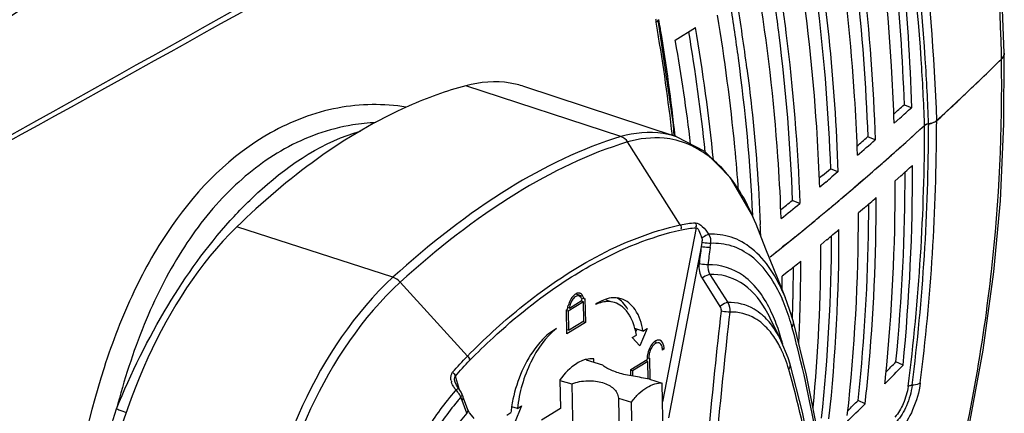
# Model space of a CAD drawing. Units: millimetres. Extents: x 17 to 276, y 38 to 207.
# Drawn here: x 47 to 62, y 170 to 176 of the extents above; entities that cross this region are included whole.
import ezdxf

# ---------------------------------------------------------------- set-up
doc = ezdxf.new("R2010")
doc.units = ezdxf.units.MM
doc.header["$LTSCALE"] = 16.335
doc.layers.get('0').update_dxf_attribs({"linetype": 'CONTINUOUS'})

msp = doc.modelspace()

# ---------------------------------------------------------------- linework, layer by layer
at = {"color": 7, "linetype": 'Continuous'}
for p, q in [((57.308, 174.626), (57.071, 176.26)), ((57.109, 176.102), (57.105, 176.124)), ((57.338, 175.942), (57.654, 176.141)), ((57.341, 175.919), (57.337, 175.942)), ((62.427, 175.709), (62.427, 175.737)), ((62.429, 175.647), (62.427, 175.709)), ((62.468, 174.634), (62.473, 175.739)), ((62.159, 175.384), (62.097, 175.324)), ((56.491, 174.436), (54.069, 175.23)), ((57.356, 174.435), (54.977, 175.219)), ((61.024, 174.887), (60.907, 174.933)), ((60.754, 174.662), (60.751, 174.74)), ((60.845, 174.725), (60.754, 174.645)), ((57.323, 174.445), (57.308, 174.626)), ((60.754, 174.645), (60.754, 174.662)), ((61.229, 174.612), (61.228, 174.632)), ((61.291, 174.635), (61.291, 174.61)), ((61.416, 174.683), (61.416, 174.633)), ((60.458, 174.384), (60.341, 174.431)), ((57.417, 173.059), (56.595, 174.352)), ((57.35, 174.38), (57.345, 174.381)), ((60.849, 174.269), (60.758, 174.188)), ((59.637, 173.83), (59.585, 173.787)), ((59.877, 173.886), (59.759, 173.933)), ((59.877, 173.886), (59.782, 173.807)), ((60.86, 173.826), (60.77, 173.745)), ((59.688, 173.727), (59.592, 173.648)), ((60.285, 173.774), (60.192, 173.694)), ((59.281, 173.392), (59.164, 173.44)), ((59.699, 173.277), (59.604, 173.197)), ((60.289, 173.325), (60.196, 173.245)), ((52.932, 172.242), (50.494, 173.027)), ((58.665, 173.073), (58.665, 173.066)), ((57.662, 173.013), (57.141, 170.3)), ((58.671, 172.902), (58.663, 172.906)), ((58.671, 172.902), (58.666, 172.898)), ((57.743, 172.717), (57.231, 170.048)), ((57.753, 172.782), (57.743, 172.717)), ((57.888, 172.77), (57.88, 172.704)), ((59.108, 172.791), (59.013, 172.714)), ((59.703, 172.828), (59.608, 172.749)), ((57.88, 172.287), (58.157, 171.847)), ((59.103, 172.335), (59.006, 172.257)), ((62.143, 171.104), (62.309, 172.328)), ((62.264, 172.255), (62.272, 172.331)), ((54.094, 171.011), (53.045, 172.164)), ((57.759, 172.225), (58.036, 171.785)), ((55.898, 171.942), (55.79, 171.975)), ((55.654, 171.742), (55.669, 171.801)), ((55.904, 171.856), (55.666, 171.71)), ((55.685, 171.761), (55.884, 171.884)), ((55.904, 171.856), (55.878, 171.864)), ((55.915, 171.903), (55.892, 171.91)), ((55.898, 171.942), (55.915, 171.903)), ((55.909, 171.561), (55.904, 171.856)), ((55.915, 171.903), (55.929, 171.911)), ((55.929, 171.911), (55.935, 171.537)), ((56.252, 171.888), (56.33, 171.865)), ((59.122, 171.738), (59.052, 171.93)), ((59.175, 171.917), (59.176, 171.926)), ((55.64, 171.733), (55.654, 171.742)), ((55.647, 171.36), (55.64, 171.733)), ((55.666, 171.71), (55.646, 171.716)), ((55.685, 171.761), (55.662, 171.768)), ((55.666, 171.71), (55.672, 171.415)), ((59.181, 171.544), (59.122, 171.738)), ((55.935, 171.537), (55.647, 171.36)), ((55.672, 171.415), (55.909, 171.561)), ((55.935, 171.537), (55.905, 171.547)), ((58.82, 171.601), (58.82, 171.602)), ((58.994, 171.246), (58.82, 171.601)), ((59.387, 170.712), (59.181, 171.544)), ((59.181, 171.544), (59.181, 171.544)), ((55.672, 171.415), (55.646, 171.423)), ((56.667, 171.299), (56.731, 171.339)), ((56.833, 171.402), (56.707, 171.44)), ((56.736, 171.426), (56.719, 171.386)), ((56.898, 171.441), (56.785, 171.173)), ((56.833, 171.402), (56.898, 171.441)), ((56.785, 171.173), (56.667, 171.299)), ((57.02, 171.235), (57.047, 171.227)), ((59.1, 170.984), (58.993, 171.246)), ((59.001, 171.249), (58.998, 171.259)), ((57.165, 171.123), (57.139, 171.106)), ((57.165, 171.123), (57.146, 171.129)), ((55.946, 170.951), (56.205, 170.873)), ((56.067, 170.914), (56.066, 170.969)), ((56.645, 170.802), (56.897, 170.957)), ((56.91, 170.926), (56.672, 170.779)), ((56.91, 170.926), (56.89, 170.932)), ((56.923, 170.973), (56.904, 170.979)), ((56.915, 170.651), (56.91, 170.926)), ((56.923, 170.973), (56.935, 170.981)), ((56.935, 170.981), (56.941, 170.652)), ((59.131, 170.883), (59.1, 170.984)), ((59.323, 170.136), (59.131, 170.883)), ((59.131, 170.883), (59.131, 170.883)), ((60.892, 170.872), (60.782, 170.923)), ((56.672, 170.779), (56.641, 170.788)), ((56.647, 170.703), (56.645, 170.802)), ((56.672, 170.779), (56.673, 170.698)), ((53.903, 170.603), (53.902, 170.608)), ((53.923, 170.558), (53.903, 170.603)), ((53.965, 170.498), (53.906, 170.698)), ((55.538, 170.643), (55.546, 170.195)), ((55.538, 170.632), (55.724, 170.576)), ((55.724, 170.576), (55.753, 168.935)), ((56.934, 170.652), (57.136, 170.591)), ((57.165, 168.95), (57.136, 170.591)), ((53.954, 170.512), (53.923, 170.558)), ((53.978, 170.481), (53.954, 170.512)), ((53.998, 170.448), (53.978, 170.481)), ((54.009, 170.424), (53.998, 170.448)), ((54.027, 170.375), (54.009, 170.424)), ((54.01, 170.319), (53.992, 170.368)), ((54.047, 170.219), (54.01, 170.319)), ((54.034, 170.355), (54.027, 170.375)), ((54.102, 170.174), (54.034, 170.355)), ((56.453, 170.356), (56.481, 168.715)), ((56.453, 170.356), (56.655, 170.295)), ((56.684, 168.654), (56.655, 170.295)), ((60.302, 170.266), (60.192, 170.32)), ((54.085, 170.119), (54.047, 170.219)), ((54.127, 170.124), (54.102, 170.174)), ((54.708, 170.092), (54.772, 170.132)), ((54.875, 170.195), (54.787, 170.221)), ((54.939, 170.234), (54.827, 169.966)), ((54.875, 170.195), (54.939, 170.234)), ((55.546, 170.195), (55.253, 170.014))]:
    msp.add_line(p, q, dxfattribs=at)
for points in [[(62.473, 175.739), (62.43, 176.83), (62.332, 178.011)], [(62.309, 172.328), (62.411, 173.436), (62.468, 174.634)], [(58.598, 173.07), (58.53, 173.23), (58.201, 173.795), (57.798, 174.202), (57.356, 174.435)], [(59.056, 171.921), (58.943, 172.204), (58.753, 172.681), (58.598, 173.07)], [(61.628, 168.638), (61.903, 169.807), (62.143, 171.104)], [(59.737, 168.732), (59.598, 169.643), (59.387, 170.712)], [(54.202, 170.037), (54.182, 170.056), (54.127, 170.124)], [(59.646, 168.342), (59.521, 169.158), (59.323, 170.136)]]:
    msp.add_lwpolyline(points, dxfattribs=at)
for centre, radius, start, end in [((-334.945, 860.611), 785.278, 298.917711, 300.303227), ((-378.95, 945.692), 881.096, 298.746364, 299.980533), ((37.418, 175.214), 25.014, 1.1977, 8.6657), ((27.866, 171.563), 30.843, 7.3301, 9.3049), ((58.09, 176.402), 1.066, 186.8755, 187.8532), ((58.056, 176.397), 1.032, 187.8468, 189.8381), ((26.388, 171.03), 31.137, 9.4158, 9.674), ((26.453, 170.909), 31.044, 9.6155, 9.8505), ((27.805, 171.123), 29.675, 6.4475, 9.6449), ((27.816, 171.25), 29.692, 6.1707, 9.4054), ((28.696, 171.149), 29.384, 5.7025, 9.7794), ((28.617, 171.14), 29.349, 5.9838, 9.6747), ((28.939, 170.929), 28.838, 6.7542, 9.9648), ((33.611, 204.913), 41.073, 312.6067, 314.5568), ((34.567, 203.925), 39.698, 314.0304, 314.5746), ((36.31, 175.216), 26.122, 353.6608, 0.946), ((33.965, 204.549), 40.565, 313.5715, 313.9094), ((33.608, 204.923), 41.082, 313.2553, 313.5715), ((31.737, 207.297), 43.571, 311.7451, 312.0282), ((31.833, 207.226), 43.565, 311.754, 312.0716), ((33.076, 205.49), 41.859, 312.6115, 313.2543), ((29.668, 209.229), 46.845, 308.4801, 312.3554), ((32.068, 206.51), 43.219, 311.755, 312.4332), ((28.962, 174.596), 32.267, 352.7762, 0.0275), ((28.883, 174.618), 32.407, 352.8011, 359.9858), ((28.717, 174.663), 32.699, 352.8517, 359.9462), ((30.584, 208.605), 45.314, 310.7665, 311.0465), ((30.59, 208.637), 45.446, 310.6263, 311.0882), ((30.775, 173.175), 29.422, 1.889, 2.0738), ((31.141, 207.55), 44.612, 311.0036, 311.5967), ((31.849, 206.326), 43.565, 311.754, 312.0716), ((30.443, 173.882), 30.598, 354.352, 0.1968), ((29.475, 209.906), 47.023, 309.8975, 310.0923), ((29.431, 209.999), 47.235, 309.8333, 309.9831), ((30.663, 208.099), 45.34, 310.7937, 311.0046), ((30.446, 173.878), 30.479, 354.4348, 0.0089), ((31.64, 172.704), 27.969, 1.9361, 2.1312), ((29.992, 208.88), 46.369, 310.0542, 310.6386), ((30.942, 173.665), 29.828, 354.2566, 0.1548), ((30.698, 207.631), 45.305, 310.78, 311.0886), ((31.699, 173.414), 28.775, 354.6412, 0.1418), ((28.26, 211.381), 48.934, 308.8906, 309.1639), ((28.267, 211.414), 49.066, 308.7664, 309.2036), ((29.504, 209.459), 47.126, 309.8456, 310.0552), ((31.706, 173.41), 28.652, 354.6466, 359.9475), ((32.287, 172.233), 26.719, 1.9808, 2.1857), ((29.024, 210.037), 47.878, 309.4354, 309.6959), ((32.125, 173.193), 28.071, 353.637, 0.106), ((32.498, 171.987), 26.189, 2.0033, 2.3605), ((28.669, 210.468), 48.437, 309.1345, 309.4353), ((28.351, 210.859), 48.94, 308.9362, 309.1346), ((32.772, 172.936), 27.005, 353.8488, 359.9001), ((29.54, 208.989), 47.09, 309.8331, 310.1332), ((32.767, 172.939), 27.126, 353.8447, 0.1007), ((141.905, 162.14), 84.824, 172.83669, 173.01886), ((27.854, 211.476), 49.732, 308.5052, 308.7945), ((32.918, 172.723), 26.691, 354.5982, 0.0552), ((142.015, 162.078), 84.803, 172.8015, 172.98349), ((28.376, 210.399), 48.918, 308.9119, 309.2039), ((33.083, 172.481), 26.214, 357.9458, 0.0259), ((33.256, 172.256), 25.75, 359.556, 0.0025), ((33.022, 172.48), 26.16, 358.7857, 359.8199), ((36.165, 175.216), 26.266, 345.5135, 353.5265), ((55.83, 171.932), 0.0626, 60.5787, 73.0691), ((56.369, 170.848), 2.893, 21.952, 22.8215), ((56.613, 170.849), 2.616, 23.6687, 23.8848), ((56.566, 170.828), 2.667, 22.9428, 23.6671), ((33.152, 172.477), 26.03, 358.0774, 358.7663), ((141.484, 162.161), 83.976, 173.46979, 174.73784), ((141.579, 162.101), 83.94, 173.4344, 174.70138), ((57.104, 170.767), 1.908, 25.9347, 30.9229), ((55.756, 171.19), 0.986, 14.8161, 17.3771), ((55.64, 170.501), 3.65, 15.3558, 16.4307), ((33.299, 172.474), 25.998, 357.2169, 357.9439), ((56.022, 170.44), 3.087, 15.3999, 18.1761), ((42.811, 166.969), 16.956, 13.4771, 15.3854), ((57.069, 171.165), 0.0531, 59.7767, 73.1098), ((59.109, 171.171), 0.142, 141.6623, 146.6695), ((44.315, 167.176), 15.24, 15.3082, 15.5011), ((57.265, 170.297), 1.911, 20.7641, 23.6708), ((57.223, 170.963), 0.326, 177.0431, 180.9458), ((36.557, 194.042), 33.602, 315.7121, 316.4044), ((36.577, 194.021), 33.457, 315.955, 316.3398), ((32.234, 173.364), 28.122, 353.7842, 354.6393), ((32.245, 173.366), 28.227, 353.6939, 354.6335), ((54.103, 170.683), 0.268, 191.6487, 197.4852), ((31.642, 173.609), 29.126, 354.0288, 354.2294), ((54.215, 170.733), 0.391, 211.2241, 215.3963), ((54.23, 170.743), 0.409, 215.3937, 219.7173), ((57.211, 167.591), 4.384, 138.7488, 138.9334), ((57.191, 167.559), 4.258, 138.7076, 139.8189), ((56.914, 169.892), 2.156, 168.0777, 171.2163), ((36.065, 194.529), 34.294, 314.2918, 314.9698), ((36.083, 194.508), 34.151, 314.523, 314.9052), ((56.811, 169.908), 2.051, 171.215, 173.7369)]:
    msp.add_arc(centre, radius, start, end, dxfattribs=at)
for points, start_tangent, end_tangent in [([(34.865, 171.164), (45.34, 178.532), (49.928, 181.848), (54.031, 184.824)], (0.82404, 0.566531), (0.810964, 0.585095)), ([(43.962, 174.467), (51.083, 179.278), (57.242, 183.73)], (0.834408, 0.551147), (0.796368, 0.604813)), ([(44.052, 174.401), (51.221, 179.183), (57.432, 183.603)], (0.837496, 0.546443), (0.801668, 0.59777)), ([(35.125, 171.001), (42.569, 176.102), (49.186, 180.871)], (0.834146, 0.551544), (0.805765, 0.592236)), ([(35.23, 170.928), (42.668, 175.985), (49.276, 180.752)], (0.837964, 0.545725), (0.804504, 0.593948)), ([(61.228, 174.632), (61.176, 175.64), (60.83, 178.713)], (-0.035806, 0.999359), (-0.154392, 0.98801)), ([(61.291, 174.635), (61.239, 175.65), (60.893, 178.741)], (-0.035131, 0.999383), (-0.154026, 0.988067)), ([(61.019, 178.798), (61.165, 177.758), (61.416, 174.683)], (0.153292, -0.988181), (0.035064, -0.999385)), ([(60.751, 174.74), (60.713, 175.534), (60.482, 177.941)], (-0.035124, 0.999383), (-0.129979, 0.991517)), ([(60.685, 177.835), (60.764, 177.105), (60.908, 174.933)], (0.117815, -0.993036), (0.033287, -0.999446)), ([(60.8, 177.848), (60.88, 177.103), (61.025, 174.887)], (0.117785, -0.993039), (0.031651, -0.999499)), ([(60.063, 177.676), (60.163, 176.859), (60.341, 174.431)], (0.133541, -0.991043), (0.034287, -0.999412)), ([(60.171, 177.74), (60.275, 176.895), (60.458, 174.384)], (0.134968, -0.99085), (0.032551, -0.99947)), ([(60.178, 174.24), (60.137, 175.061), (59.88, 177.554)], (-0.036185, 0.999345), (-0.139476, 0.990226)), ([(59.455, 177.284), (59.565, 176.44), (59.76, 173.933)], (0.142737, -0.989761), (0.035227, -0.999379)), ([(59.589, 173.744), (59.545, 174.59), (59.265, 177.16)], (-0.037187, 0.999308), (-0.148557, 0.988904)), ([(58.833, 176.886), (58.954, 176.018), (59.164, 173.44)], (0.151518, -0.988455), (0.036115, -0.999348)), ([(58.939, 176.953), (59.065, 176.056), (59.281, 173.392)], (0.153113, -0.988209), (0.034194, -0.999415)), ([(58.987, 173.252), (58.94, 174.121), (58.635, 176.76)], (-0.038137, 0.999273), (-0.157216, 0.987564)), ([(59.651, 176.695), (59.732, 175.988), (59.877, 173.886)], (0.124686, -0.992196), (0.033396, -0.999442)), ([(58.197, 176.483), (58.319, 175.658), (58.543, 173.209)], (0.159878, -0.987137), (0.046772, -0.998906)), ([(57.039, 176.22), (57.054, 176.231), (57.071, 176.26)], (0.850519, 0.525945), (-0.170807, 0.985304)), ([(58.325, 173.59), (58.268, 174.271), (57.997, 176.331)], (-0.070339, 0.997523), (-0.164726, 0.986339)), ([(62.429, 175.647), (62.448, 175.669), (62.473, 175.739)], (0.712316, 0.701859), (-0.017028, 0.999855)), ([(62.473, 175.739), (62.47, 175.715), (62.429, 175.647)], (0.016824, -0.999858), (-0.71226, -0.701915)), ([(58.457, 175.498), (58.529, 174.888), (58.665, 173.073)], (0.127447, -0.991845), (0.041452, -0.99914)), ([(54.069, 175.23), (53.177, 174.913), (50.494, 173.027)], (-0.966293, -0.257446), (-0.717617, -0.696438)), ([(54.976, 175.219), (54.761, 175.272), (54.069, 175.23)], (-0.949727, 0.313079), (-0.966293, -0.257446)), ([(53.138, 174.895), (52.072, 174.882), (51.02, 174.494)], (-0.986728, 0.162384), (-0.871878, -0.489723)), ([(52.665, 174.655), (52.304, 174.618), (51.242, 174.245)], (-0.999176, -0.040581), (-0.874288, -0.485408)), ([(61.291, 174.635), (61.272, 174.632), (61.229, 174.612)], (-0.990412, -0.138145), (-0.738047, -0.674749)), ([(61.229, 174.612), (61.236, 174.617), (61.244, 174.622)], (0.738047, 0.674749), (0.89428, 0.447508)), ([(61.244, 174.622), (61.265, 174.63)], (0.89428, 0.447508), (0.960828, 0.277146)), ([(61.265, 174.63), (61.291, 174.635)], (0.960828, 0.277146), (0.990412, 0.138145)), ([(61.416, 174.683), (61.394, 174.667), (61.291, 174.635)], (-0.735946, -0.67704), (-0.990412, -0.138144)), ([(61.291, 174.635), (61.342, 174.646)], (0.990412, 0.138145), (0.960889, 0.276935)), ([(61.342, 174.646), (61.365, 174.654), (61.416, 174.683)], (0.960889, 0.276935), (0.735945, 0.677041)), ([(51.02, 174.494), (49.486, 173.05), (48.89, 172.015), (48.424, 170.828), (47.855, 168.191), (47.704, 165.557)], (-0.871669, -0.490096), (0.013334, -0.999911)), ([(50.393, 173.125), (50.89, 173.622), (52.428, 174.523)], (0.669344, 0.742953), (0.962964, 0.269628)), ([(56.491, 174.436), (54.749, 173.631), (52.932, 172.242)], (-0.958379, -0.285498), (-0.740296, -0.672281)), ([(57.352, 174.436), (57.147, 174.485), (56.491, 174.436)], (-0.950543, 0.310594), (-0.960822, -0.277167)), ([(56.595, 174.352), (56.491, 174.436)], (-0.536867, 0.843667), (-0.954493, 0.298232)), ([(57.345, 174.381), (57.165, 174.411), (56.595, 174.352)], (-0.972461, 0.233065), (-0.960592, -0.277962)), ([(56.595, 174.352), (54.858, 173.548), (53.045, 172.164)], (-0.958038, -0.28664), (-0.741015, -0.671489)), ([(58.598, 173.07), (58.063, 173.948), (57.35, 174.38)], (-0.371098, 0.928594), (-0.97153, 0.236916)), ([(51.242, 174.245), (50.377, 173.587), (49.637, 172.656), (49.05, 171.502), (48.618, 170.187)], (-0.874146, -0.485663), (-0.252533, -0.967588)), ([(50.494, 173.027), (49.109, 170.984), (48.353, 168.363)], (-0.717617, -0.696438), (-0.12954, -0.991574)), ([(48.618, 170.187), (49.419, 171.798), (50.393, 173.125)], (0.375253, 0.926923), (0.669344, 0.742953)), ([(54.094, 171.011), (54.914, 171.759), (57.417, 173.059)], (0.701655, 0.712517), (0.976317, 0.216344)), ([(57.417, 173.059), (57.65, 173.091)], (0.975006, 0.222178), (0.998629, 0.052353)), ([(57.417, 173.059), (57.425, 172.99)], (0.514817, -0.8573), (-0.639551, -0.768749)), ([(57.65, 173.091), (57.759, 173.034), (57.859, 172.913)], (0.998684, 0.051282), (0.551379, -0.834255)), ([(57.65, 173.091), (57.655, 173.022)], (0.483522, -0.875332), (-0.669365, -0.742934)), ([(55.605, 172.173), (56.065, 172.45), (57.433, 172.981)], (0.836072, 0.54862), (0.976513, 0.215456)), ([(57.433, 172.981), (57.662, 173.013)], (0.975293, 0.220914), (0.998707, 0.050836)), ([(57.662, 173.013), (57.717, 172.947), (57.752, 172.85)], (0.999074, 0.043035), (0.271787, -0.962358)), ([(57.859, 172.913), (57.839, 172.904), (57.752, 172.85)], (-0.951409, -0.30793), (-0.804393, -0.594097)), ([(59.035, 171.97), (58.53, 172.691), (58.211, 172.866), (57.859, 172.913)], (-0.387906, 0.921699), (-0.999023, -0.044192)), ([(57.859, 172.913), (57.888, 172.77)], (0.522371, -0.852718), (-0.130117, -0.991499)), ([(57.88, 172.704), (57.853, 172.704), (57.743, 172.717)], (-0.996962, -0.077891), (-0.979988, 0.199059)), ([(57.752, 172.85), (57.75, 172.784)], (0.272054, -0.962282), (-0.418233, -0.90834)), ([(57.888, 172.77), (57.862, 172.77), (57.753, 172.782)], (-0.996667, -0.081579), (-0.980606, 0.195991)), ([(59.005, 171.908), (58.522, 172.569), (58.22, 172.728), (57.888, 172.77)], (-0.404901, 0.91436), (-0.998938, -0.046075)), ([(57.71, 172.45), (57.759, 172.225)], (-0.121547, -0.992586), (0.533295, -0.845929)), ([(57.847, 172.437), (57.82, 172.437), (57.71, 172.45)], (-0.997069, -0.076504), (-0.980827, 0.19488)), ([(57.847, 172.437), (57.88, 172.287)], (-0.116214, -0.993224), (0.536687, -0.843781)), ([(58.837, 171.699), (58.404, 172.262), (57.847, 172.437)], (-0.428395, 0.903591), (-0.999409, -0.034374)), ([(57.88, 172.287), (57.855, 172.281), (57.759, 172.225)], (-0.99809, -0.06178), (-0.758502, -0.651671)), ([(58.741, 171.748), (58.354, 172.161), (57.88, 172.287)], (-0.515035, 0.857169), (-0.999454, -0.033029)), ([(52.932, 172.242), (51.521, 170.238), (50.819, 167.637)], (-0.734311, -0.678813), (-0.086598, -0.996243)), ([(53.045, 172.164), (51.647, 170.186), (50.952, 167.616)], (-0.735091, -0.677969), (-0.085773, -0.996315)), ([(53.045, 172.164), (52.932, 172.242)], (-0.673951, 0.738776), (-0.94312, 0.332452)), ([(54.131, 170.946), (54.494, 171.298), (55.605, 172.173)], (0.701155, 0.713009), (0.836072, 0.54862)), ([(55.754, 171.958), (55.704, 171.89)], (-0.720798, -0.693146), (-0.476429, -0.879213)), ([(55.787, 171.943), (55.74, 171.899)], (-0.878184, -0.478324), (-0.598065, -0.801448)), ([(55.773, 171.973), (55.763, 171.966), (55.754, 171.958)], (-0.809049, -0.587741), (-0.720798, -0.693146)), ([(55.849, 171.992), (55.773, 171.973)], (-0.956778, 0.290818), (-0.809049, -0.587741)), ([(55.836, 171.95), (55.787, 171.943)], (-0.958099, 0.286437), (-0.878184, -0.478324)), ([(55.862, 171.932), (55.85, 171.944), (55.836, 171.95)], (-0.645016, 0.764169), (-0.958099, 0.286437)), ([(55.898, 171.942), (55.861, 171.987)], (-0.397383, 0.917653), (-0.871439, 0.490504)), ([(55.704, 171.89), (55.669, 171.801)], (-0.476429, -0.879213), (-0.250203, -0.968193)), ([(55.705, 171.835), (55.685, 171.761)], (-0.366775, -0.93031), (-0.135576, -0.990767)), ([(55.74, 171.899), (55.705, 171.835)], (-0.598065, -0.801448), (-0.366775, -0.93031)), ([(55.871, 171.92), (55.867, 171.926), (55.862, 171.932)], (-0.489369, 0.872077), (-0.645016, 0.764169)), ([(55.884, 171.884), (55.878, 171.903), (55.871, 171.92)], (-0.203059, 0.979167), (-0.489369, 0.872077)), ([(56.216, 171.884), (56.091, 171.815)], (-0.922172, -0.386781), (-0.821569, -0.570109)), ([(56.39, 171.847), (56.169, 171.844), (56.091, 171.815)], (-0.957172, 0.289521), (-0.907332, -0.420415)), ([(56.338, 171.919), (56.216, 171.884)], (-0.99106, -0.133419), (-0.922172, -0.386781)), ([(56.494, 171.907), (56.338, 171.919)], (-0.9572, 0.289426), (-0.99106, -0.133419)), ([(56.5, 171.791), (56.39, 171.847)], (-0.802366, 0.596832), (-0.957172, 0.289521)), ([(56.519, 171.846), (56.428, 171.918)], (-0.691713, 0.722172), (-0.868057, 0.496465)), ([(56.833, 171.402), (56.711, 171.737), (56.494, 171.907)], (-0.165283, 0.986246), (-0.9572, 0.289426)), ([(56.646, 171.61), (56.614, 171.665), (56.5, 171.791)], (-0.454658, 0.890666), (-0.802366, 0.596832)), ([(56.597, 171.74), (56.519, 171.846)], (-0.494767, 0.869026), (-0.691713, 0.722172)), ([(58.157, 171.847), (58.132, 171.842), (58.036, 171.785)], (-0.997815, -0.066066), (-0.758327, -0.651874)), ([(58.694, 171.654), (58.57, 171.743), (58.157, 171.847)], (-0.756916, 0.653513), (-0.999422, -0.033997)), ([(58.157, 171.847), (58.189, 171.699)], (0.528823, -0.848732), (-0.12023, -0.992746)), ([(59.141, 171.533), (59.022, 171.868)], (-0.28292, 0.959144), (-0.389841, 0.920882)), ([(58.036, 171.785), (58.047, 171.716)], (0.533376, -0.845878), (-0.525353, -0.850884)), ([(58.189, 171.699), (58.162, 171.699), (58.052, 171.711)], (-0.997307, -0.073337), (-0.982832, 0.184503)), ([(58.699, 171.516), (58.582, 171.6), (58.189, 171.699)], (-0.758685, 0.651458), (-0.999467, -0.032632)), ([(58.861, 171.47), (58.694, 171.654)], (-0.586466, 0.809974), (-0.756916, 0.653513)), ([(58.955, 171.403), (58.837, 171.699)], (-0.31269, 0.949855), (-0.428395, 0.903591)), ([(56.696, 171.484), (56.646, 171.61)], (-0.29899, 0.954256), (-0.454658, 0.890666)), ([(58.785, 171.432), (58.699, 171.516)], (-0.670338, 0.742056), (-0.758685, 0.651458)), ([(59.16, 171.467), (59.181, 171.544)], (0.61726, 0.786759), (-0.262414, 0.964956)), ([(55.36, 171.357), (55.181, 171.172), (54.805, 170.337)], (-0.775329, -0.631558), (-0.206415, -0.978465)), ([(55.485, 171.442), (55.085, 170.918), (54.875, 170.195)], (-0.792289, -0.610145), (-0.108448, -0.994102)), ([(55.485, 171.442), (55.36, 171.357)], (-0.8803, -0.474417), (-0.775329, -0.631558)), ([(56.731, 171.339), (56.709, 171.442)], (-0.164689, 0.986345), (-0.256047, 0.966664)), ([(58.858, 171.342), (58.785, 171.432)], (-0.588967, 0.808157), (-0.670338, 0.742056)), ([(59.015, 171.064), (58.979, 171.14), (58.858, 171.342)], (-0.401934, 0.915669), (-0.588967, 0.808157)), ([(58.993, 171.246), (58.861, 171.47)], (-0.439108, 0.898434), (-0.586466, 0.809974)), ([(57.085, 171.216), (57.042, 171.212), (56.933, 171.053)], (-0.957008, 0.290061), (-0.243266, -0.969959)), ([(56.998, 171.222), (56.945, 171.15)], (-0.717914, -0.696132), (-0.472469, -0.881347)), ([(57.019, 171.24), (57.009, 171.232), (56.998, 171.222)], (-0.814288, -0.580461), (-0.717914, -0.696132)), ([(57.098, 171.259), (57.019, 171.24)], (-0.957008, 0.290061), (-0.814288, -0.580461)), ([(57.139, 171.106), (57.136, 171.142), (57.096, 171.211)], (-0.017399, 0.999849), (-0.864561, 0.502527)), ([(57.165, 171.123), (57.16, 171.172), (57.098, 171.259)], (-0.017399, 0.999849), (-0.957008, 0.290061)), ([(56.909, 171.056), (56.898, 170.979)], (-0.243266, -0.969959), (-0.050783, -0.99871)), ([(56.945, 171.15), (56.909, 171.056)], (-0.472469, -0.881347), (-0.243266, -0.969959)), ([(56.933, 171.053), (56.923, 170.973)], (-0.243266, -0.969959), (0.017399, -0.999849)), ([(53.864, 170.758), (54.094, 171.011)], (0.643281, 0.76563), (0.703577, 0.710619)), ([(53.906, 170.698), (54.131, 170.946)], (0.642401, 0.766369), (0.702857, 0.711331)), ([(54.094, 171.011), (54.122, 170.954)], (0.699671, -0.714465), (-0.522303, -0.85276)), ([(55.891, 170.943), (55.801, 170.897), (55.538, 170.643)], (-0.932854, -0.360254), (-0.592216, -0.805779)), ([(55.947, 170.96), (55.891, 170.943)], (-0.972343, -0.233557), (-0.932854, -0.360254)), ([(56.066, 170.969), (55.947, 170.96)], (-0.994072, 0.108723), (-0.972343, -0.233557)), ([(56.934, 170.652), (56.684, 170.696), (56.562, 170.72), (56.451, 170.749), (56.356, 170.783), (56.281, 170.818), (56.23, 170.85), (56.215, 170.863), (56.205, 170.873)], (-0.980759, 0.195224), (-0.608912, 0.793238)), ([(59.108, 170.804), (59.052, 170.974)], (-0.275025, 0.961437), (-0.354977, 0.934875)), ([(59.108, 170.804), (59.131, 170.883)], (0.627918, 0.77828), (-0.27272, 0.962093)), ([(59.705, 168.727), (59.621, 169.299), (59.3, 170.921)], (-0.134657, 0.990892), (-0.23346, 0.972366)), ([(53.837, 170.689), (53.84, 170.707), (53.845, 170.724)], (0.107721, 0.994181), (0.345448, 0.938438)), ([(53.845, 170.724), (53.853, 170.742), (53.864, 170.758)], (0.345448, 0.938438), (0.640876, 0.767645)), ([(53.864, 170.758), (53.896, 170.705)], (0.741874, -0.67054), (-0.499444, -0.866346)), ([(59.558, 168.708), (59.465, 169.26), (59.108, 170.804)], (-0.151758, 0.988418), (-0.276425, 0.961035)), ([(53.84, 170.629), (53.837, 170.689)], (-0.200826, 0.979627), (0.107721, 0.994181)), ([(53.88, 170.53), (53.847, 170.602)], (-0.51811, 0.855314), (-0.299451, 0.954112)), ([(53.895, 170.637), (53.897, 170.679)], (-0.131553, 0.991309), (0.244833, 0.969565)), ([(53.902, 170.608), (53.898, 170.622), (53.895, 170.637)], (-0.279503, 0.960145), (-0.131553, 0.991309)), ([(53.897, 170.679), (53.9, 170.689), (53.906, 170.698)], (0.244833, 0.969565), (0.638592, 0.769545)), ([(55.724, 170.576), (55.972, 170.627), (56.094, 170.621), (56.205, 170.597), (56.3, 170.558), (56.375, 170.505), (56.426, 170.438), (56.453, 170.356)], (0.92334, 0.383983), (0.151198, -0.988504)), ([(56.655, 170.295), (56.772, 170.426), (56.894, 170.522), (57.018, 170.578), (57.136, 170.591)], (0.60351, 0.797355), (0.997429, -0.07166)), ([(61.162, 170.594), (61.042, 170.173), (60.837, 169.844)], (-0.12574, -0.992063), (-0.70051, -0.713643)), ([(61.162, 170.594), (61.139, 170.58), (61.035, 170.557)], (-0.75833, -0.65187), (-0.999488, -0.032007)), ([(53.905, 170.471), (53.457, 169.863), (52.68, 167.548)], (-0.656936, -0.753946), (-0.078501, -0.996914)), ([(53.915, 170.482), (53.943, 170.505), (53.954, 170.512)], (0.776405, 0.630234), (0.561078, -0.827763)), ([(53.951, 170.44), (53.915, 170.482)], (-0.604727, 0.796433), (-0.686672, 0.726967)), ([(53.992, 170.368), (53.951, 170.44)], (-0.35459, 0.935022), (-0.604727, 0.796433)), ([(54.01, 170.403), (54.011, 170.414), (54.009, 170.424)], (0.183548, 0.983011), (-0.344094, 0.938935)), ([(60.972, 170.539), (60.896, 170.269), (60.765, 170.06)], (-0.126551, -0.99196), (-0.699064, -0.715059)), ([(61.035, 170.557), (60.945, 170.237), (60.789, 169.988)], (-0.125959, -0.992035), (-0.699885, -0.714256)), ([(60.972, 170.539), (60.984, 170.546), (61.035, 170.557)], (0.761786, 0.647828), (0.999557, 0.029774)), ([(53.938, 170.306), (53.523, 169.728), (52.806, 167.552)], (-0.645236, -0.763983), (-0.076649, -0.997058)), ([(53.992, 170.368), (54.004, 170.385), (54.01, 170.403)], (0.671456, 0.741045), (0.183548, 0.983011)), ([(54.01, 170.319), (54.027, 170.375)], (0.669828, 0.742517), (-0.347151, 0.937809)), ([(48.178, 168.396), (48.268, 168.851), (48.618, 170.187)], (0.179461, 0.983765), (0.299894, 0.953972)), ([(48.618, 170.187), (48.655, 170.175), (48.775, 170.133)], (0.957182, -0.289486), (0.937863, -0.347007)), ([(54.085, 170.119), (53.7, 169.592), (53.037, 167.587)], (-0.653851, -0.756623), (-0.074251, -0.99724)), ([(54.085, 170.119), (54.097, 170.136), (54.103, 170.153)], (0.667936, 0.744219), (0.169466, 0.985536)), ([(54.103, 170.153), (54.104, 170.164), (54.102, 170.174)], (0.169466, 0.985536), (-0.345103, 0.938565))]:
    msp.add_spline(points, degree=3, dxfattribs=dict(at, start_tangent=start_tangent, end_tangent=end_tangent))

doc.saveas('drawing.dxf')
